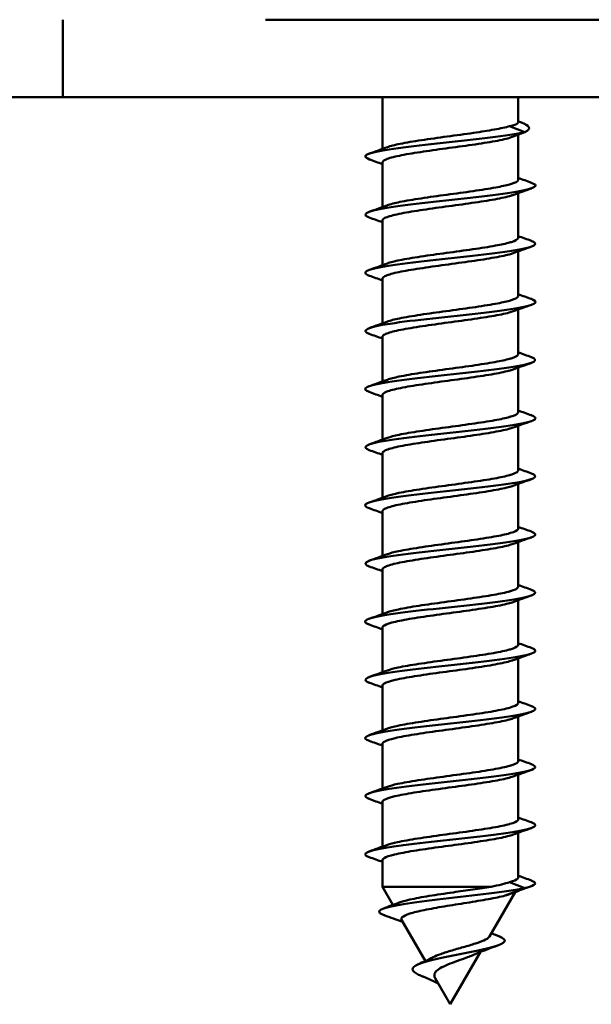
# Model space of a CAD drawing. Units: millimetres. Extents: x 72 to 9456, y 80 to 6648.
# Drawn here: x 521 to 536, y 3951 to 3976 of the extents above; entities that cross this region are included whole.
import ezdxf

# ---------------------------------------------------------------- set-up
doc = ezdxf.new("R2010")
doc.units = ezdxf.units.MM
doc.header["$LTSCALE"] = 8
doc.layers.add('Dimensions(ISO)', color=7, linetype='Continuous', lineweight=25)
doc.layers.add('Visible Edges(ISO)', color=7, linetype='Continuous', lineweight=50)
doc.styles.add('Current-BSI', font='arial.ttf')
doc.dimstyles.new('DEFAULT-ISO', dxfattribs={"dimscale": 8, "dimtxt": 3.5, "dimasz": 2.5, "dimexe": 3.175, "dimexo": 1, "dimgap": 0.762, "dimtad": 1, "dimrnd": 1e-08, "dimzin": 0, "dimdsep": 46, "dimtxsty": 'Current-BSI', "dimcen": 0.09, "dimdle": 10, "dimclrd": 7, "dimclre": 7, "dimclrt": 7, "dimazin": 0, "dimtfac": 1, "dimtmove": 0, "dimatfit": 3, "dimfxl": 1, "dimtolj": 1, "dimtzin": 0, "dimlwd": 25, "dimlwe": 25, "dimarcsym": 0})

# ---------------------------------------------------------------- blocks, each defined once
blk = doc.blocks.new('*D6')
at = {"layer": 'Defpoints', "color": 0, "linetype": 'Continuous', "transparency": 16777216}
for p in [(548.069, 6025.07), (420.945, 3974.07), (500.945, 3974.07)]:
    blk.add_point(p, dxfattribs=at)
at = {"layer": 'Dimensions(ISO)', "color": 7, "linetype": 'Continuous', "lineweight": 25, "transparency": 16777216}
for p, q in [((540.069, 6025.07), (395.545, 6025.07)), ((420.945, 6005.07), (420.945, 3994.07)), ((492.945, 3974.07), (395.545, 3974.07))]:
    blk.add_line(p, q, dxfattribs=at)
at = {"layer": 'Dimensions(ISO)', "color": 7, "linetype": 'Continuous', "transparency": 16777216}
for points in [[(417.611, 6005.07), (424.278, 6005.07), (420.945, 6025.07)], [(417.611, 3994.07), (424.278, 3994.07), (420.945, 3974.07)]]:
    blk.add_solid(points, dxfattribs=at)
at = {"layer": 'Dimensions(ISO)', "color": 7, "linetype": 'Continuous', "lineweight": 25, "transparency": 16777216, "insert": (386.257, 4930.381), "char_height": 28, "attachment_point": 1, "rotation": 90, "style": 'Current-BSI'}
blk.add_mtext('\\A1;2051.00', dxfattribs=at)

msp = doc.modelspace()

# ---------------------------------------------------------------- linework, layer by layer
at = {"layer": 'Visible Edges(ISO)'}
for p, q in [((522.445, 3974.07), (522.445, 3976.07)), ((527.671, 3976.07), (567.218, 3976.07)), ((521.462, 3974.07), (500.945, 3974.07)), ((522.445, 3974.07), (521.462, 3974.07)), ((522.445, 3974.07), (572.445, 3974.07)), ((530.695, 3974.07), (530.695, 3972.737)), ((534.195, 3974.07), (534.195, 3973.417)), ((533.976, 3973.321), (534.368, 3973.17)), ((534.368, 3973.17), (533.976, 3973.019)), ((534.195, 3973.103), (534.195, 3971.941)), ((530.695, 3972.389), (530.695, 3971.237)), ((534.195, 3971.594), (534.195, 3970.441)), ((530.695, 3970.889), (530.695, 3969.737)), ((534.195, 3970.094), (534.195, 3968.941)), ((530.695, 3969.389), (530.695, 3968.237)), ((534.195, 3968.594), (534.195, 3967.441)), ((530.695, 3967.889), (530.695, 3966.737)), ((534.195, 3967.094), (534.195, 3965.941)), ((530.695, 3966.389), (530.695, 3965.237)), ((534.195, 3965.594), (534.195, 3964.441)), ((530.695, 3964.889), (530.695, 3963.737)), ((534.195, 3964.094), (534.195, 3962.941)), ((530.695, 3963.389), (530.695, 3962.237)), ((534.195, 3962.594), (534.195, 3961.441)), ((530.695, 3961.889), (530.695, 3960.737)), ((534.195, 3961.094), (534.195, 3959.941)), ((530.695, 3960.389), (530.695, 3959.237)), ((534.195, 3959.594), (534.195, 3958.441)), ((530.695, 3958.889), (530.695, 3957.737)), ((534.195, 3958.094), (534.195, 3956.941)), ((530.695, 3957.389), (530.695, 3956.237)), ((534.195, 3956.594), (534.195, 3955.441)), ((530.695, 3955.889), (530.695, 3954.737)), ((534.195, 3955.094), (534.195, 3953.941)), ((530.695, 3954.389), (530.695, 3953.701)), ((533.976, 3953.821), (534.368, 3953.67)), ((530.695, 3953.701), (533.497, 3953.701)), ((530.965, 3953.233), (530.695, 3953.701)), ((533.456, 3952.422), (534.117, 3953.566)), ((534.368, 3953.67), (533.862, 3953.475)), ((531.801, 3951.784), (531.188, 3952.845)), ((532.445, 3950.67), (533.225, 3952.021)), ((532.445, 3950.67), (532.055, 3951.345))]:
    msp.add_line(p, q, dxfattribs=at)
for points, knots in [([(533.976, 3973.321), (534.083, 3973.345), (534.152, 3973.369), (534.19, 3973.401), (534.195, 3973.409), (534.195, 3973.417)], [0, 0, 0, 0, 0.06661925, 0.06661925, 0.08920913, 0.08920913, 0.08920913, 0.08920913]), ([(534.368, 3973.17), (533.96, 3973.078), (533.099, 3972.987), (532.259, 3972.895), (531.42, 3972.804), (530.648, 3972.712), (530.37, 3972.621), (530.213, 3972.569), (530.218, 3972.517), (530.362, 3972.466)], [0, 0, 0, 0, 1.14994, 1.14994, 1.14994, 2.299881, 2.299881, 2.299881, 2.948185, 2.948185, 2.948185, 2.948185]), ([(530.823, 3972.783), (530.9, 3972.811), (531.012, 3972.839), (531.306, 3972.899), (531.493, 3972.93), (531.909, 3972.993), (532.135, 3973.024), (532.594, 3973.087), (532.824, 3973.118), (533.238, 3973.178), (533.421, 3973.206), (533.74, 3973.264), (533.874, 3973.292), (533.976, 3973.321)], [14.0739881, 14.0739881, 14.0739881, 14.0739881, 14.1367385, 14.1367385, 14.2063765, 14.2063765, 14.2760158, 14.2760158, 14.3456563, 14.3456563, 14.4092479, 14.4092479, 14.4728415, 14.4728415, 14.4728415, 14.4728415]), ([(533.976, 3973.019), (533.865, 3972.987), (533.715, 3972.956), (533.355, 3972.893), (533.148, 3972.862), (532.706, 3972.8), (532.475, 3972.769), (532.018, 3972.706), (531.797, 3972.675), (531.394, 3972.612), (531.217, 3972.581), (530.931, 3972.518), (530.825, 3972.487), (530.717, 3972.433), (530.695, 3972.411), (530.695, 3972.389)], [0, 0, 0, 0, 0.0696391, 0.0696391, 0.1392779, 0.1392779, 0.2089167, 0.2089167, 0.2785559, 0.2785559, 0.3481955, 0.3481955, 0.4178354, 0.4178354, 0.467126, 0.467126, 0.467126, 0.467126]), ([(534.532, 3971.865), (534.598, 3971.842), (534.636, 3971.82), (534.642, 3971.797), (534.666, 3971.705), (534.158, 3971.614), (533.399, 3971.522), (532.64, 3971.431), (531.671, 3971.339), (531.027, 3971.248), (530.383, 3971.156), (530.099, 3971.065), (530.332, 3970.973), (530.338, 3970.971), (530.345, 3970.968), (530.353, 3970.966)], [5.46588, 5.46588, 5.46588, 5.46588, 5.749702, 5.749702, 5.749702, 6.899642, 6.899642, 6.899642, 8.049583, 8.049583, 8.049583, 9.199523, 9.199523, 9.199523, 9.23137, 9.23137, 9.23137, 9.23137]), ([(530.823, 3971.283), (530.899, 3971.311), (531.008, 3971.339), (531.299, 3971.398), (531.485, 3971.429), (531.901, 3971.492), (532.126, 3971.523), (532.585, 3971.585), (532.815, 3971.617), (533.248, 3971.679), (533.448, 3971.71), (533.762, 3971.768), (533.883, 3971.794), (533.976, 3971.821)], [12.9606862, 12.9606862, 12.9606862, 12.9606862, 13.0225126, 13.0225126, 13.0921506, 13.0921506, 13.1617899, 13.1617899, 13.2314304, 13.2314304, 13.301071, 13.301071, 13.3596281, 13.3596281, 13.3596281, 13.3596281]), ([(533.976, 3971.821), (533.994, 3971.826), (534.01, 3971.831), (534.124, 3971.867), (534.181, 3971.898), (534.194, 3971.933), (534.195, 3971.937), (534.195, 3971.941)], [13.35962815, 13.35962815, 13.35962815, 13.35962815, 13.37071088, 13.37071088, 13.44034962, 13.44034962, 13.44913234, 13.44913234, 13.44913234, 13.44913234]), ([(534.067, 3971.547), (534.039, 3971.537), (534.007, 3971.527), (533.859, 3971.486), (533.708, 3971.455), (533.347, 3971.392), (533.14, 3971.361), (532.697, 3971.298), (532.466, 3971.267), (532.009, 3971.205), (531.788, 3971.173), (531.387, 3971.111), (531.211, 3971.08), (530.926, 3971.017), (530.821, 3970.986), (530.716, 3970.933), (530.695, 3970.911), (530.695, 3970.889)], [1.0919783, 1.0919783, 1.0919783, 1.0919783, 1.1142255, 1.1142255, 1.1838646, 1.1838646, 1.2535034, 1.2535034, 1.3231422, 1.3231422, 1.3927813, 1.3927813, 1.4624209, 1.4624209, 1.5320609, 1.5320609, 1.5804259, 1.5804259, 1.5804259, 1.5804259]), ([(534.533, 3970.365), (534.727, 3970.293), (534.64, 3970.221), (534.273, 3970.15), (533.806, 3970.058), (532.909, 3969.967), (532.078, 3969.875), (531.247, 3969.784), (530.528, 3969.692), (530.317, 3969.601), (530.213, 3969.556), (530.235, 3969.511), (530.362, 3969.466)], [11.749066, 11.749066, 11.749066, 11.749066, 12.649344, 12.649344, 12.649344, 13.799285, 13.799285, 13.799285, 14.949225, 14.949225, 14.949225, 15.514556, 15.514556, 15.514556, 15.514556]), ([(530.823, 3969.783), (530.898, 3969.811), (531.005, 3969.838), (531.292, 3969.897), (531.477, 3969.928), (531.892, 3969.99), (532.117, 3970.021), (532.576, 3970.084), (532.806, 3970.115), (533.24, 3970.178), (533.44, 3970.209), (533.758, 3970.267), (533.881, 3970.294), (533.976, 3970.321)], [11.8473845, 11.8473845, 11.8473845, 11.8473845, 11.9082867, 11.9082867, 11.9779247, 11.9779247, 12.047564, 12.047564, 12.1172044, 12.1172044, 12.1868451, 12.1868451, 12.2463268, 12.2463268, 12.2463268, 12.2463268]), ([(533.976, 3970.321), (533.992, 3970.325), (534.007, 3970.33), (534.122, 3970.366), (534.179, 3970.397), (534.194, 3970.433), (534.195, 3970.437), (534.195, 3970.441)], [12.24632684, 12.24632684, 12.24632684, 12.24632684, 12.25648498, 12.25648498, 12.32612373, 12.32612373, 12.33583077, 12.33583077, 12.33583077, 12.33583077]), ([(534.067, 3970.047), (534.038, 3970.037), (534.005, 3970.027), (533.854, 3969.985), (533.702, 3969.954), (533.339, 3969.891), (533.131, 3969.86), (532.688, 3969.797), (532.456, 3969.766), (532, 3969.703), (531.779, 3969.672), (531.38, 3969.609), (531.204, 3969.578), (530.922, 3969.516), (530.818, 3969.485), (530.716, 3969.432), (530.695, 3969.411), (530.695, 3969.389)], [2.205278, 2.205278, 2.205278, 2.205278, 2.2284509, 2.2284509, 2.29809, 2.29809, 2.3677288, 2.3677288, 2.4373676, 2.4373676, 2.5070068, 2.5070068, 2.5766464, 2.5766464, 2.6462864, 2.6462864, 2.6937257, 2.6937257, 2.6937257, 2.6937257]), ([(534.53, 3968.865), (534.615, 3968.836), (534.655, 3968.806), (534.64, 3968.777), (534.594, 3968.686), (534.018, 3968.594), (533.232, 3968.503), (532.445, 3968.411), (531.489, 3968.32), (530.893, 3968.228), (530.322, 3968.141), (530.109, 3968.053), (530.353, 3967.966)], [18.032251, 18.032251, 18.032251, 18.032251, 18.399046, 18.399046, 18.399046, 19.548987, 19.548987, 19.548987, 20.698927, 20.698927, 20.698927, 21.797741, 21.797741, 21.797741, 21.797741]), ([(530.823, 3968.283), (530.897, 3968.31), (531.002, 3968.337), (531.285, 3968.395), (531.47, 3968.426), (531.883, 3968.489), (532.108, 3968.52), (532.567, 3968.583), (532.797, 3968.614), (533.232, 3968.677), (533.432, 3968.708), (533.754, 3968.767), (533.88, 3968.794), (533.976, 3968.821)], [10.7340829, 10.7340829, 10.7340829, 10.7340829, 10.7940608, 10.7940608, 10.8636988, 10.8636988, 10.9333381, 10.9333381, 11.0029785, 11.0029785, 11.0726191, 11.0726191, 11.1330254, 11.1330254, 11.1330254, 11.1330254]), ([(533.976, 3968.821), (533.991, 3968.825), (534.005, 3968.829), (534.119, 3968.865), (534.178, 3968.896), (534.194, 3968.932), (534.195, 3968.937), (534.195, 3968.941)], [11.13302536, 11.13302536, 11.13302536, 11.13302536, 11.14225907, 11.14225907, 11.21189784, 11.21189784, 11.22252938, 11.22252938, 11.22252938, 11.22252938]), ([(534.067, 3968.547), (534.037, 3968.537), (534.002, 3968.526), (533.848, 3968.483), (533.695, 3968.452), (533.331, 3968.39), (533.123, 3968.359), (532.679, 3968.296), (532.447, 3968.265), (531.991, 3968.202), (531.771, 3968.171), (531.372, 3968.108), (531.197, 3968.077), (530.917, 3968.014), (530.814, 3967.983), (530.715, 3967.931), (530.695, 3967.91), (530.695, 3967.889)], [3.3185776, 3.3185776, 3.3185776, 3.3185776, 3.3426764, 3.3426764, 3.4123155, 3.4123155, 3.4819543, 3.4819543, 3.5515931, 3.5515931, 3.6212322, 3.6212322, 3.6908719, 3.6908719, 3.7605118, 3.7605118, 3.8070254, 3.8070254, 3.8070254, 3.8070254]), ([(534.535, 3967.365), (534.748, 3967.287), (534.614, 3967.208), (534.166, 3967.13), (533.642, 3967.039), (532.716, 3966.947), (531.9, 3966.855), (531.084, 3966.764), (530.421, 3966.672), (530.278, 3966.581), (530.218, 3966.543), (530.251, 3966.504), (530.361, 3966.466)], [24.315436, 24.315436, 24.315436, 24.315436, 25.298689, 25.298689, 25.298689, 26.448629, 26.448629, 26.448629, 27.59857, 27.59857, 27.59857, 28.080926, 28.080926, 28.080926, 28.080926]), ([(530.823, 3966.783), (530.896, 3966.81), (530.998, 3966.836), (531.278, 3966.894), (531.462, 3966.925), (531.874, 3966.988), (532.099, 3967.019), (532.558, 3967.082), (532.788, 3967.113), (533.224, 3967.176), (533.425, 3967.207), (533.75, 3967.266), (533.878, 3967.293), (533.976, 3967.321)], [9.6207815, 9.6207815, 9.6207815, 9.6207815, 9.679835, 9.679835, 9.7494729, 9.7494729, 9.8191122, 9.8191122, 9.8887526, 9.8887526, 9.9583932, 9.9583932, 10.0197237, 10.0197237, 10.0197237, 10.0197237]), ([(533.976, 3967.321), (533.989, 3967.324), (534.002, 3967.328), (534.116, 3967.363), (534.176, 3967.394), (534.193, 3967.431), (534.195, 3967.436), (534.195, 3967.441)], [10.01972371, 10.01972371, 10.01972371, 10.01972371, 10.02803316, 10.02803316, 10.09767195, 10.09767195, 10.10922815, 10.10922815, 10.10922815, 10.10922815]), ([(534.067, 3967.047), (534.036, 3967.036), (533.999, 3967.025), (533.842, 3966.982), (533.689, 3966.951), (533.323, 3966.888), (533.114, 3966.857), (532.67, 3966.795), (532.438, 3966.764), (531.982, 3966.701), (531.762, 3966.67), (531.365, 3966.607), (531.191, 3966.576), (530.913, 3966.513), (530.811, 3966.482), (530.714, 3966.43), (530.695, 3966.41), (530.695, 3966.389)], [4.4318772, 4.4318772, 4.4318772, 4.4318772, 4.4569018, 4.4569018, 4.5265409, 4.5265409, 4.5961797, 4.5961797, 4.6658185, 4.6658185, 4.7354577, 4.7354577, 4.8050973, 4.8050973, 4.8747373, 4.8747373, 4.9203251, 4.9203251, 4.9203251, 4.9203251]), ([(534.529, 3965.865), (534.632, 3965.829), (534.668, 3965.793), (534.622, 3965.757), (534.506, 3965.666), (533.868, 3965.574), (533.059, 3965.483), (532.25, 3965.391), (531.314, 3965.3), (530.769, 3965.208), (530.287, 3965.127), (530.133, 3965.047), (530.354, 3964.966)], [30.598622, 30.598622, 30.598622, 30.598622, 31.048391, 31.048391, 31.048391, 32.198331, 32.198331, 32.198331, 33.348272, 33.348272, 33.348272, 34.364111, 34.364111, 34.364111, 34.364111]), ([(530.823, 3965.283), (530.895, 3965.309), (530.995, 3965.335), (531.271, 3965.393), (531.454, 3965.424), (531.866, 3965.487), (532.09, 3965.518), (532.548, 3965.58), (532.779, 3965.612), (533.215, 3965.674), (533.417, 3965.705), (533.746, 3965.765), (533.877, 3965.793), (533.976, 3965.821)], [8.5074803, 8.5074803, 8.5074803, 8.5074803, 8.5656091, 8.5656091, 8.635247, 8.635247, 8.7048863, 8.7048863, 8.7745267, 8.7745267, 8.8441673, 8.8441673, 8.9064219, 8.9064219, 8.9064219, 8.9064219]), ([(533.976, 3965.821), (533.988, 3965.824), (533.999, 3965.827), (534.113, 3965.862), (534.174, 3965.893), (534.193, 3965.93), (534.195, 3965.936), (534.195, 3965.941)], [8.90642188, 8.90642188, 8.90642188, 8.90642188, 8.91380726, 8.91380726, 8.98344606, 8.98344606, 8.99592708, 8.99592708, 8.99592708, 8.99592708]), ([(534.067, 3965.547), (534.035, 3965.536), (533.997, 3965.524), (533.837, 3965.481), (533.682, 3965.45), (533.315, 3965.387), (533.106, 3965.356), (532.661, 3965.293), (532.429, 3965.262), (531.973, 3965.2), (531.754, 3965.168), (531.358, 3965.106), (531.185, 3965.075), (530.908, 3965.012), (530.807, 3964.981), (530.713, 3964.929), (530.695, 3964.909), (530.695, 3964.889)], [5.5451767, 5.5451767, 5.5451767, 5.5451767, 5.5711273, 5.5711273, 5.6407664, 5.6407664, 5.7104052, 5.7104052, 5.780044, 5.780044, 5.8496831, 5.8496831, 5.9193228, 5.9193228, 5.9889627, 5.9889627, 6.0336246, 6.0336246, 6.0336246, 6.0336246]), ([(533.976, 3964.321), (533.986, 3964.324), (533.996, 3964.326), (534.11, 3964.361), (534.172, 3964.392), (534.193, 3964.429), (534.195, 3964.435), (534.195, 3964.441)], [7.79311986, 7.79311986, 7.79311986, 7.79311986, 7.79958135, 7.79958135, 7.86922017, 7.86922017, 7.88262616, 7.88262616, 7.88262616, 7.88262616]), ([(534.536, 3964.365), (534.771, 3964.28), (534.582, 3964.195), (534.047, 3964.11), (533.47, 3964.019), (532.522, 3963.927), (531.725, 3963.836), (530.929, 3963.744), (530.328, 3963.653), (530.255, 3963.561), (530.229, 3963.529), (530.268, 3963.498), (530.36, 3963.466)], [36.881807, 36.881807, 36.881807, 36.881807, 37.948033, 37.948033, 37.948033, 39.097974, 39.097974, 39.097974, 40.247914, 40.247914, 40.247914, 40.647297, 40.647297, 40.647297, 40.647297]), ([(530.823, 3963.783), (530.893, 3963.809), (530.992, 3963.834), (531.264, 3963.892), (531.447, 3963.923), (531.857, 3963.985), (532.081, 3964.016), (532.539, 3964.079), (532.77, 3964.11), (533.207, 3964.173), (533.409, 3964.204), (533.742, 3964.264), (533.875, 3964.292), (533.976, 3964.321)], [7.3941792, 7.3941792, 7.3941792, 7.3941792, 7.4513832, 7.4513832, 7.5210211, 7.5210211, 7.5906604, 7.5906604, 7.6603007, 7.6603007, 7.7299414, 7.7299414, 7.7931199, 7.7931199, 7.7931199, 7.7931199]), ([(534.067, 3964.047), (534.033, 3964.035), (533.994, 3964.023), (533.831, 3963.98), (533.676, 3963.949), (533.307, 3963.886), (533.097, 3963.855), (532.651, 3963.792), (532.419, 3963.761), (531.964, 3963.698), (531.745, 3963.667), (531.35, 3963.604), (531.178, 3963.573), (530.903, 3963.511), (530.804, 3963.48), (530.712, 3963.429), (530.695, 3963.409), (530.695, 3963.389)], [6.6584761, 6.6584761, 6.6584761, 6.6584761, 6.6853527, 6.6853527, 6.7549918, 6.7549918, 6.8246306, 6.8246306, 6.8942694, 6.8942694, 6.9639086, 6.9639086, 7.0335482, 7.0335482, 7.1031882, 7.1031882, 7.1469241, 7.1469241, 7.1469241, 7.1469241]), ([(533.976, 3962.821), (533.985, 3962.823), (533.993, 3962.826), (534.107, 3962.86), (534.17, 3962.891), (534.193, 3962.928), (534.195, 3962.935), (534.195, 3962.941)], [6.67981765, 6.67981765, 6.67981765, 6.67981765, 6.68535544, 6.68535544, 6.75499428, 6.75499428, 6.76932538, 6.76932538, 6.76932538, 6.76932538]), ([(534.528, 3962.865), (534.648, 3962.822), (534.675, 3962.78), (534.59, 3962.738), (534.405, 3962.646), (533.707, 3962.555), (532.882, 3962.463), (532.056, 3962.372), (531.147, 3962.28), (530.657, 3962.189), (530.259, 3962.114), (530.154, 3962.04), (530.356, 3961.966)], [43.164992, 43.164992, 43.164992, 43.164992, 43.697735, 43.697735, 43.697735, 44.847676, 44.847676, 44.847676, 45.997616, 45.997616, 45.997616, 46.930482, 46.930482, 46.930482, 46.930482]), ([(530.823, 3962.283), (530.892, 3962.308), (530.989, 3962.334), (531.258, 3962.39), (531.439, 3962.421), (531.848, 3962.484), (532.072, 3962.515), (532.53, 3962.578), (532.761, 3962.609), (533.199, 3962.672), (533.402, 3962.703), (533.738, 3962.763), (533.874, 3962.792), (533.976, 3962.821)], [6.2808782, 6.2808782, 6.2808782, 6.2808782, 6.3371573, 6.3371573, 6.4067952, 6.4067952, 6.4764344, 6.4764344, 6.5460748, 6.5460748, 6.6157155, 6.6157155, 6.6798177, 6.6798177, 6.6798177, 6.6798177]), ([(534.067, 3962.547), (534.032, 3962.535), (533.991, 3962.522), (533.825, 3962.479), (533.669, 3962.447), (533.299, 3962.385), (533.089, 3962.354), (532.642, 3962.291), (532.41, 3962.26), (531.955, 3962.197), (531.737, 3962.166), (531.343, 3962.103), (531.172, 3962.072), (530.899, 3962.009), (530.8, 3961.978), (530.712, 3961.928), (530.695, 3961.909), (530.695, 3961.889)], [7.7717755, 7.7717755, 7.7717755, 7.7717755, 7.7995782, 7.7995782, 7.8692173, 7.8692173, 7.9388561, 7.9388561, 8.0084949, 8.0084949, 8.078134, 8.078134, 8.1477737, 8.1477737, 8.2174137, 8.2174137, 8.2602236, 8.2602236, 8.2602236, 8.2602236]), ([(533.976, 3961.321), (533.983, 3961.323), (533.99, 3961.325), (534.104, 3961.358), (534.168, 3961.389), (534.192, 3961.428), (534.195, 3961.434), (534.195, 3961.441)], [5.56651524, 5.56651524, 5.56651524, 5.56651524, 5.57112954, 5.57112954, 5.64076838, 5.64076838, 5.65602474, 5.65602474, 5.65602474, 5.65602474]), ([(534.537, 3961.365), (534.795, 3961.273), (534.542, 3961.182), (533.917, 3961.09), (533.291, 3960.999), (532.326, 3960.907), (531.556, 3960.816), (530.785, 3960.724), (530.25, 3960.633), (530.246, 3960.541), (530.245, 3960.516), (530.285, 3960.491), (530.358, 3960.466)], [49.448178, 49.448178, 49.448178, 49.448178, 50.597378, 50.597378, 50.597378, 51.747318, 51.747318, 51.747318, 52.897258, 52.897258, 52.897258, 53.213667, 53.213667, 53.213667, 53.213667]), ([(530.823, 3960.783), (530.891, 3960.808), (530.986, 3960.833), (531.251, 3960.889), (531.432, 3960.92), (531.84, 3960.983), (532.063, 3961.014), (532.521, 3961.077), (532.752, 3961.108), (533.19, 3961.171), (533.394, 3961.202), (533.735, 3961.262), (533.872, 3961.291), (533.976, 3961.321)], [5.1675775, 5.1675775, 5.1675775, 5.1675775, 5.2229314, 5.2229314, 5.2925693, 5.2925693, 5.3622085, 5.3622085, 5.4318489, 5.4318489, 5.5014895, 5.5014895, 5.5665152, 5.5665152, 5.5665152, 5.5665152]), ([(534.067, 3961.047), (534.031, 3961.034), (533.989, 3961.022), (533.82, 3960.977), (533.662, 3960.946), (533.291, 3960.883), (533.08, 3960.852), (532.633, 3960.79), (532.401, 3960.759), (531.947, 3960.696), (531.729, 3960.665), (531.336, 3960.602), (531.165, 3960.571), (530.895, 3960.508), (530.797, 3960.477), (530.711, 3960.427), (530.695, 3960.408), (530.695, 3960.389)], [8.8850749, 8.8850749, 8.8850749, 8.8850749, 8.9138036, 8.9138036, 8.9834427, 8.9834427, 9.0530815, 9.0530815, 9.1227203, 9.1227203, 9.1923595, 9.1923595, 9.2619992, 9.2619992, 9.3316391, 9.3316391, 9.373523, 9.373523, 9.373523, 9.373523]), ([(534.528, 3959.865), (534.665, 3959.816), (534.677, 3959.767), (534.542, 3959.718), (534.29, 3959.626), (533.538, 3959.535), (532.702, 3959.443), (531.865, 3959.352), (530.989, 3959.26), (530.557, 3959.169), (530.238, 3959.101), (530.174, 3959.033), (530.358, 3958.966)], [55.731363, 55.731363, 55.731363, 55.731363, 56.34708, 56.34708, 56.34708, 57.49702, 57.49702, 57.49702, 58.64696, 58.64696, 58.64696, 59.496853, 59.496853, 59.496853, 59.496853]), ([(533.976, 3959.821), (533.982, 3959.822), (533.988, 3959.824), (534.1, 3959.857), (534.166, 3959.888), (534.192, 3959.927), (534.195, 3959.934), (534.195, 3959.941)], [4.45321263, 4.45321263, 4.45321263, 4.45321263, 4.45690363, 4.45690363, 4.52654249, 4.52654249, 4.54272423, 4.54272423, 4.54272423, 4.54272423]), ([(530.823, 3959.283), (530.89, 3959.308), (530.982, 3959.332), (531.244, 3959.388), (531.424, 3959.419), (531.831, 3959.482), (532.054, 3959.513), (532.512, 3959.576), (532.743, 3959.607), (533.182, 3959.669), (533.386, 3959.7), (533.731, 3959.762), (533.871, 3959.791), (533.976, 3959.821)], [4.0542768, 4.0542768, 4.0542768, 4.0542768, 4.1087056, 4.1087056, 4.1783434, 4.1783434, 4.2479826, 4.2479826, 4.317623, 4.317623, 4.3872636, 4.3872636, 4.4532126, 4.4532126, 4.4532126, 4.4532126]), ([(534.067, 3959.547), (534.03, 3959.534), (533.986, 3959.521), (533.814, 3959.476), (533.656, 3959.445), (533.283, 3959.382), (533.072, 3959.351), (532.624, 3959.288), (532.392, 3959.257), (531.938, 3959.195), (531.72, 3959.163), (531.329, 3959.101), (531.159, 3959.07), (530.89, 3959.007), (530.794, 3958.976), (530.71, 3958.926), (530.695, 3958.908), (530.695, 3958.889)], [9.9983742, 9.9983742, 9.9983742, 9.9983742, 10.0280291, 10.0280291, 10.0976682, 10.0976682, 10.1673069, 10.1673069, 10.2369458, 10.2369458, 10.306585, 10.306585, 10.3762246, 10.3762246, 10.4458646, 10.4458646, 10.4868223, 10.4868223, 10.4868223, 10.4868223]), ([(534.536, 3958.365), (534.555, 3958.358), (534.572, 3958.352), (534.585, 3958.345), (534.777, 3958.254), (534.447, 3958.162), (533.776, 3958.071), (533.106, 3957.979), (532.132, 3957.888), (531.392, 3957.796), (530.652, 3957.705), (530.187, 3957.613), (530.253, 3957.522), (530.267, 3957.503), (530.302, 3957.484), (530.356, 3957.466)], [62.014548, 62.014548, 62.014548, 62.014548, 62.096782, 62.096782, 62.096782, 63.246722, 63.246722, 63.246722, 64.396662, 64.396662, 64.396662, 65.546603, 65.546603, 65.546603, 65.780038, 65.780038, 65.780038, 65.780038]), ([(533.976, 3958.321), (533.98, 3958.322), (533.985, 3958.323), (534.097, 3958.356), (534.164, 3958.387), (534.192, 3958.426), (534.195, 3958.434), (534.195, 3958.441)], [3.33990981, 3.33990981, 3.33990981, 3.33990981, 3.34267772, 3.34267772, 3.4123166, 3.4123166, 3.42942385, 3.42942385, 3.42942385, 3.42942385]), ([(530.823, 3957.783), (530.889, 3957.807), (530.979, 3957.831), (531.237, 3957.887), (531.417, 3957.918), (531.822, 3957.98), (532.045, 3958.012), (532.502, 3958.074), (532.733, 3958.105), (533.174, 3958.168), (533.378, 3958.199), (533.727, 3958.261), (533.869, 3958.291), (533.976, 3958.321)], [2.9409763, 2.9409763, 2.9409763, 2.9409763, 2.9944797, 2.9944797, 3.0641175, 3.0641175, 3.1337567, 3.1337567, 3.203397, 3.203397, 3.2730377, 3.2730377, 3.3399098, 3.3399098, 3.3399098, 3.3399098]), ([(534.067, 3958.047), (534.029, 3958.034), (533.983, 3958.02), (533.808, 3957.975), (533.649, 3957.944), (533.275, 3957.881), (533.063, 3957.85), (532.615, 3957.787), (532.383, 3957.756), (531.929, 3957.693), (531.712, 3957.662), (531.322, 3957.599), (531.153, 3957.568), (530.886, 3957.506), (530.791, 3957.475), (530.709, 3957.425), (530.695, 3957.407), (530.695, 3957.389)], [11.1116734, 11.1116734, 11.1116734, 11.1116734, 11.1422545, 11.1422545, 11.2118936, 11.2118936, 11.2815324, 11.2815324, 11.3511712, 11.3511712, 11.4208104, 11.4208104, 11.4904501, 11.4904501, 11.5600901, 11.5600901, 11.6001216, 11.6001216, 11.6001216, 11.6001216]), ([(534.528, 3956.865), (534.682, 3956.809), (534.674, 3956.754), (534.481, 3956.698), (534.163, 3956.606), (533.362, 3956.515), (532.52, 3956.423), (531.678, 3956.332), (530.84, 3956.24), (530.47, 3956.149), (530.223, 3956.088), (530.193, 3956.027), (530.36, 3955.966)], [68.297733, 68.297733, 68.297733, 68.297733, 68.996424, 68.996424, 68.996424, 70.146364, 70.146364, 70.146364, 71.296305, 71.296305, 71.296305, 72.063223, 72.063223, 72.063223, 72.063223]), ([(530.823, 3956.283), (530.888, 3956.307), (530.976, 3956.33), (531.23, 3956.385), (531.409, 3956.416), (531.814, 3956.479), (532.036, 3956.51), (532.493, 3956.573), (532.724, 3956.604), (533.165, 3956.667), (533.37, 3956.698), (533.723, 3956.76), (533.868, 3956.79), (533.976, 3956.821)], [1.8276759, 1.8276759, 1.8276759, 1.8276759, 1.8802538, 1.8802538, 1.9498916, 1.9498916, 2.0195308, 2.0195308, 2.0891711, 2.0891711, 2.1588118, 2.1588118, 2.2266068, 2.2266068, 2.2266068, 2.2266068]), ([(533.976, 3956.821), (533.979, 3956.821), (533.982, 3956.822), (534.094, 3956.855), (534.162, 3956.886), (534.192, 3956.925), (534.195, 3956.933), (534.195, 3956.941)], [2.22660677, 2.22660677, 2.22660677, 2.22660677, 2.22845182, 2.22845182, 2.29809071, 2.29809071, 2.31612359, 2.31612359, 2.31612359, 2.31612359]), ([(534.067, 3956.547), (534.028, 3956.533), (533.98, 3956.519), (533.802, 3956.474), (533.642, 3956.442), (533.266, 3956.38), (533.054, 3956.349), (532.606, 3956.286), (532.373, 3956.255), (531.92, 3956.192), (531.703, 3956.161), (531.315, 3956.098), (531.146, 3956.067), (530.882, 3956.004), (530.787, 3955.973), (530.709, 3955.924), (530.695, 3955.907), (530.695, 3955.889)], [12.2249727, 12.2249727, 12.2249727, 12.2249727, 12.25648, 12.25648, 12.3261191, 12.3261191, 12.3957578, 12.3957578, 12.4653967, 12.4653967, 12.5350359, 12.5350359, 12.6046755, 12.6046755, 12.6743155, 12.6743155, 12.7134209, 12.7134209, 12.7134209, 12.7134209]), ([(534.535, 3955.365), (534.573, 3955.352), (534.602, 3955.338), (534.619, 3955.325), (534.743, 3955.234), (534.337, 3955.142), (533.627, 3955.051), (532.916, 3954.959), (531.939, 3954.868), (531.236, 3954.776), (530.532, 3954.685), (530.139, 3954.593), (530.275, 3954.502), (530.293, 3954.49), (530.319, 3954.478), (530.354, 3954.466)], [74.580919, 74.580919, 74.580919, 74.580919, 74.746126, 74.746126, 74.746126, 75.896066, 75.896066, 75.896066, 77.046007, 77.046007, 77.046007, 78.195947, 78.195947, 78.195947, 78.346409, 78.346409, 78.346409, 78.346409]), ([(530.823, 3954.783), (530.887, 3954.806), (530.973, 3954.829), (531.224, 3954.884), (531.402, 3954.915), (531.805, 3954.978), (532.027, 3955.009), (532.484, 3955.072), (532.715, 3955.103), (533.157, 3955.166), (533.363, 3955.197), (533.719, 3955.259), (533.866, 3955.29), (533.976, 3955.321)], [0.7143756, 0.7143756, 0.7143756, 0.7143756, 0.7660279, 0.7660279, 0.8356657, 0.8356657, 0.9053049, 0.9053049, 0.9749452, 0.9749452, 1.0445859, 1.0445859, 1.1133035, 1.1133035, 1.1133035, 1.1133035]), ([(533.976, 3955.321), (533.977, 3955.321), (533.979, 3955.321), (534.091, 3955.353), (534.16, 3955.384), (534.191, 3955.424), (534.195, 3955.433), (534.195, 3955.441)], [1.1133035, 1.1133035, 1.1133035, 1.1133035, 1.11422591, 1.11422591, 1.18386482, 1.18386482, 1.20282343, 1.20282343, 1.20282343, 1.20282343]), ([(534.067, 3955.047), (534.027, 3955.033), (533.978, 3955.018), (533.796, 3954.972), (533.635, 3954.941), (533.258, 3954.878), (533.046, 3954.847), (532.596, 3954.785), (532.364, 3954.754), (531.911, 3954.691), (531.695, 3954.66), (531.308, 3954.597), (531.14, 3954.566), (530.877, 3954.503), (530.784, 3954.472), (530.708, 3954.424), (530.695, 3954.406), (530.695, 3954.389)], [13.3382719, 13.3382719, 13.3382719, 13.3382719, 13.3707054, 13.3707054, 13.4403445, 13.4403445, 13.5099833, 13.5099833, 13.5796221, 13.5796221, 13.6492613, 13.6492613, 13.718901, 13.718901, 13.788541, 13.788541, 13.8267201, 13.8267201, 13.8267201, 13.8267201]), ([(533.497, 3953.701), (533.595, 3953.721), (533.685, 3953.741), (533.846, 3953.781), (533.916, 3953.801), (533.976, 3953.821)], [0.00000055, 0.00000055, 0.00000055, 0.00000055, 0.03731794, 0.03731794, 0.07464026, 0.07464026, 0.07464026, 0.07464026]), ([(533.976, 3953.821), (534.087, 3953.852), (534.158, 3953.883), (534.191, 3953.923), (534.195, 3953.932), (534.195, 3953.941)], [0, 0, 0, 0, 0.06963892, 0.06963892, 0.08952339, 0.08952339, 0.08952339, 0.08952339]), ([(534.53, 3953.865), (534.7, 3953.803), (534.664, 3953.74), (534.405, 3953.678), (534.393, 3953.675), (534.381, 3953.672), (534.368, 3953.67)], [80.8641041, 80.8641041, 80.8641041, 80.8641041, 81.6457683, 81.6457683, 81.6457683, 81.681409, 81.681409, 81.681409, 81.681409]), ([(534.368, 3953.67), (533.912, 3953.578), (533.039, 3953.486), (532.262, 3953.394), (531.485, 3953.302), (530.845, 3953.21), (530.664, 3953.118), (530.564, 3953.068), (530.602, 3953.017), (530.744, 3952.967)], [0, 0, 0, 0, 1.155185, 1.155185, 1.155185, 2.310369, 2.310369, 2.310369, 2.94467, 2.94467, 2.94467, 2.94467]), ([(531.122, 3953.293), (531.19, 3953.32), (531.284, 3953.345), (531.539, 3953.403), (531.71, 3953.434), (532.094, 3953.496), (532.306, 3953.527), (532.69, 3953.582), (532.86, 3953.606), (533.191, 3953.653), (533.35, 3953.677), (533.497, 3953.701)], [0.8078218, 0.8078218, 0.8078218, 0.8078218, 0.8573031, 0.8573031, 0.9185483, 0.9185483, 0.9817536, 0.9817536, 1.0314768, 1.0314768, 1.0823624, 1.0823624, 1.0823624, 1.0823624]), ([(533.862, 3953.475), (533.745, 3953.444), (533.596, 3953.413), (533.254, 3953.351), (533.066, 3953.32), (532.676, 3953.257), (532.48, 3953.226), (532.104, 3953.164), (531.929, 3953.133), (531.624, 3953.071), (531.495, 3953.04), (531.301, 3952.977), (531.235, 3952.946), (531.18, 3952.892), (531.175, 3952.869), (531.188, 3952.845)], [0, 0, 0, 0, 0.0633858, 0.0633858, 0.1247501, 0.1247501, 0.1840935, 0.1840935, 0.241417, 0.241417, 0.2967217, 0.2967217, 0.3500088, 0.3500088, 0.3882187, 0.3882187, 0.3882187, 0.3882187]), ([(533.716, 3952.415), (533.823, 3952.373), (533.87, 3952.332), (533.847, 3952.291), (533.795, 3952.199), (533.408, 3952.107), (532.949, 3952.015), (532.49, 3951.923), (531.989, 3951.831), (531.716, 3951.739), (531.443, 3951.647), (531.405, 3951.555), (531.568, 3951.463), (531.603, 3951.444), (531.646, 3951.424), (531.696, 3951.404)], [5.256364, 5.256364, 5.256364, 5.256364, 5.775923, 5.775923, 5.775923, 6.931107, 6.931107, 6.931107, 8.086292, 8.086292, 8.086292, 9.241476, 9.241476, 9.241476, 9.489727, 9.489727, 9.489727, 9.489727]), ([(531.999, 3951.882), (532.054, 3951.911), (532.121, 3951.939), (532.287, 3951.999), (532.387, 3952.03), (532.601, 3952.093), (532.712, 3952.124), (532.931, 3952.187), (533.036, 3952.218), (533.222, 3952.281), (533.3, 3952.312), (533.408, 3952.37), (533.441, 3952.396), (533.456, 3952.422)], [0.1456353, 0.1456353, 0.1456353, 0.1456353, 0.1727323, 0.1727323, 0.2048332, 0.2048332, 0.2388417, 0.2388417, 0.2747674, 0.2747674, 0.3126183, 0.3126183, 0.3461783, 0.3461783, 0.3461783, 0.3461783]), ([(533.022, 3951.937), (532.98, 3951.92), (532.935, 3951.902), (532.806, 3951.853), (532.718, 3951.822), (532.544, 3951.758), (532.459, 3951.727), (532.307, 3951.664), (532.24, 3951.633), (532.133, 3951.569), (532.093, 3951.538), (532.042, 3951.474), (532.03, 3951.443), (532.035, 3951.389), (532.042, 3951.367), (532.055, 3951.345)], [0.7862399, 0.7862399, 0.7862399, 0.7862399, 0.8038937, 0.8038937, 0.8332924, 0.8332924, 0.8607659, 0.8607659, 0.8863375, 0.8863375, 0.910037, 0.910037, 0.9319026, 0.9319026, 0.9456207, 0.9456207, 0.9456207, 0.9456207]), ([(532.133, 3951.209), (532.111, 3951.221), (532.088, 3951.232), (531.969, 3951.29), (531.867, 3951.334), (531.741, 3951.386), (531.718, 3951.395), (531.695, 3951.404)], [0.03176029, 0.03176029, 0.03176029, 0.03176029, 0.03973241, 0.03973241, 0.07357607, 0.07357607, 0.08103178, 0.08103178, 0.08103178, 0.08103178])]:
    msp.add_open_spline(points, degree=3, knots=knots, dxfattribs=at)
for points in [[(534.195, 3973.447), (534.217, 3973.439), (534.24, 3973.431), (534.262, 3973.423)], [(534.368, 3973.17), (534.562, 3973.254), (534.493, 3973.338), (534.258, 3973.423)], [(530.352, 3972.615), (530.509, 3972.67), (530.666, 3972.726), (530.823, 3972.783)], [(530.695, 3972.344), (530.581, 3972.385), (530.467, 3972.425), (530.352, 3972.466)], [(534.195, 3971.987), (534.309, 3971.946), (534.423, 3971.905), (534.537, 3971.865)], [(534.537, 3971.716), (534.38, 3971.66), (534.223, 3971.604), (534.067, 3971.547)], [(530.352, 3971.115), (530.509, 3971.17), (530.666, 3971.226), (530.823, 3971.283)], [(530.695, 3970.844), (530.581, 3970.885), (530.467, 3970.925), (530.352, 3970.966)], [(534.195, 3970.487), (534.309, 3970.446), (534.423, 3970.405), (534.537, 3970.365)], [(534.537, 3970.216), (534.38, 3970.16), (534.223, 3970.104), (534.067, 3970.047)], [(530.352, 3969.615), (530.509, 3969.67), (530.666, 3969.726), (530.823, 3969.783)], [(530.695, 3969.344), (530.581, 3969.385), (530.467, 3969.425), (530.352, 3969.466)], [(534.195, 3968.987), (534.309, 3968.946), (534.423, 3968.905), (534.537, 3968.865)], [(534.537, 3968.716), (534.38, 3968.66), (534.223, 3968.604), (534.067, 3968.547)], [(530.352, 3968.115), (530.509, 3968.17), (530.666, 3968.226), (530.823, 3968.283)], [(530.695, 3967.844), (530.581, 3967.885), (530.467, 3967.925), (530.352, 3967.966)], [(534.195, 3967.487), (534.309, 3967.446), (534.423, 3967.405), (534.537, 3967.365)], [(534.537, 3967.216), (534.38, 3967.16), (534.223, 3967.104), (534.067, 3967.047)], [(530.352, 3966.615), (530.509, 3966.67), (530.666, 3966.726), (530.823, 3966.783)], [(530.695, 3966.344), (530.581, 3966.385), (530.467, 3966.425), (530.352, 3966.466)], [(534.195, 3965.987), (534.309, 3965.946), (534.423, 3965.905), (534.537, 3965.865)], [(534.537, 3965.716), (534.38, 3965.66), (534.223, 3965.604), (534.067, 3965.547)], [(530.352, 3965.115), (530.509, 3965.17), (530.666, 3965.226), (530.823, 3965.283)], [(530.695, 3964.844), (530.581, 3964.885), (530.467, 3964.925), (530.352, 3964.966)], [(534.195, 3964.487), (534.309, 3964.446), (534.423, 3964.405), (534.537, 3964.365)], [(534.537, 3964.216), (534.38, 3964.16), (534.223, 3964.104), (534.067, 3964.047)], [(530.352, 3963.615), (530.509, 3963.67), (530.666, 3963.726), (530.823, 3963.783)], [(530.695, 3963.344), (530.581, 3963.385), (530.467, 3963.425), (530.352, 3963.466)], [(534.195, 3962.987), (534.309, 3962.946), (534.423, 3962.905), (534.537, 3962.865)], [(534.537, 3962.716), (534.38, 3962.66), (534.223, 3962.604), (534.067, 3962.547)], [(530.352, 3962.115), (530.509, 3962.17), (530.666, 3962.226), (530.823, 3962.283)], [(530.695, 3961.844), (530.581, 3961.885), (530.467, 3961.925), (530.352, 3961.966)], [(534.195, 3961.487), (534.309, 3961.446), (534.423, 3961.405), (534.537, 3961.365)], [(534.537, 3961.216), (534.38, 3961.16), (534.223, 3961.104), (534.067, 3961.047)], [(530.352, 3960.615), (530.509, 3960.67), (530.666, 3960.726), (530.823, 3960.783)], [(530.695, 3960.344), (530.581, 3960.385), (530.467, 3960.425), (530.352, 3960.466)], [(534.195, 3959.987), (534.309, 3959.946), (534.423, 3959.905), (534.537, 3959.865)], [(534.537, 3959.716), (534.38, 3959.66), (534.223, 3959.604), (534.067, 3959.547)], [(530.352, 3959.115), (530.509, 3959.17), (530.666, 3959.226), (530.823, 3959.283)], [(530.695, 3958.844), (530.581, 3958.885), (530.467, 3958.925), (530.352, 3958.966)], [(534.195, 3958.487), (534.309, 3958.446), (534.423, 3958.405), (534.537, 3958.365)], [(534.537, 3958.216), (534.38, 3958.16), (534.223, 3958.104), (534.067, 3958.047)], [(530.352, 3957.615), (530.509, 3957.67), (530.666, 3957.726), (530.823, 3957.783)], [(530.695, 3957.344), (530.581, 3957.385), (530.467, 3957.425), (530.352, 3957.466)], [(534.195, 3956.987), (534.309, 3956.946), (534.423, 3956.905), (534.537, 3956.865)], [(534.537, 3956.716), (534.38, 3956.66), (534.223, 3956.604), (534.067, 3956.547)], [(530.352, 3956.115), (530.509, 3956.17), (530.666, 3956.226), (530.823, 3956.283)], [(530.695, 3955.844), (530.581, 3955.885), (530.467, 3955.925), (530.352, 3955.966)], [(534.195, 3955.487), (534.309, 3955.446), (534.423, 3955.405), (534.537, 3955.365)], [(534.537, 3955.216), (534.38, 3955.16), (534.223, 3955.104), (534.067, 3955.047)], [(530.352, 3954.615), (530.509, 3954.67), (530.666, 3954.726), (530.823, 3954.783)], [(530.695, 3954.344), (530.581, 3954.385), (530.467, 3954.425), (530.352, 3954.466)], [(534.195, 3953.987), (534.309, 3953.946), (534.423, 3953.905), (534.537, 3953.865)], [(534.537, 3953.716), (534.339, 3953.646), (534.142, 3953.575), (533.946, 3953.503)], [(530.717, 3953.141), (530.852, 3953.191), (530.988, 3953.242), (531.122, 3953.293)], [(533.946, 3953.503), (533.92, 3953.494), (533.892, 3953.484), (533.862, 3953.475)], [(531.218, 3952.794), (531.058, 3952.852), (530.898, 3952.91), (530.737, 3952.967)], [(533.503, 3952.502), (533.576, 3952.472), (533.649, 3952.443), (533.723, 3952.415)], [(533.685, 3952.195), (533.461, 3952.113), (533.237, 3952.029), (533.022, 3951.937)], [(531.615, 3951.701), (531.747, 3951.758), (531.878, 3951.818), (531.999, 3951.882)]]:
    msp.add_open_spline(points, degree=3, dxfattribs=at)

# ---------------------------------------------------------------- dimensions: what is measured, and where the dimension line sits
at = {"layer": 'Dimensions(ISO)', "color": 7, "linetype": 'Continuous', "lineweight": 25}
dim = msp.add_linear_dim(base=(420.945, 3974.07), p1=(548.069, 6025.07), p2=(500.945, 3974.07), angle=90, dimstyle='DEFAULT-ISO', override={"dimgap": 0.762, "dimdec": 2, "dimtol": 0, "dimlim": 0, "dimtp": 0, "dimtm": 0, "dimtdec": 2, "dimtofl": 0, "dimatfit": 1}, dxfattribs=at)
dim.commit()
dim.dimension.update_dxf_attribs({"geometry": '*D6', "text_midpoint": (420.945, 4999.57), "dimtype": 160})

doc.saveas('drawing.dxf')
